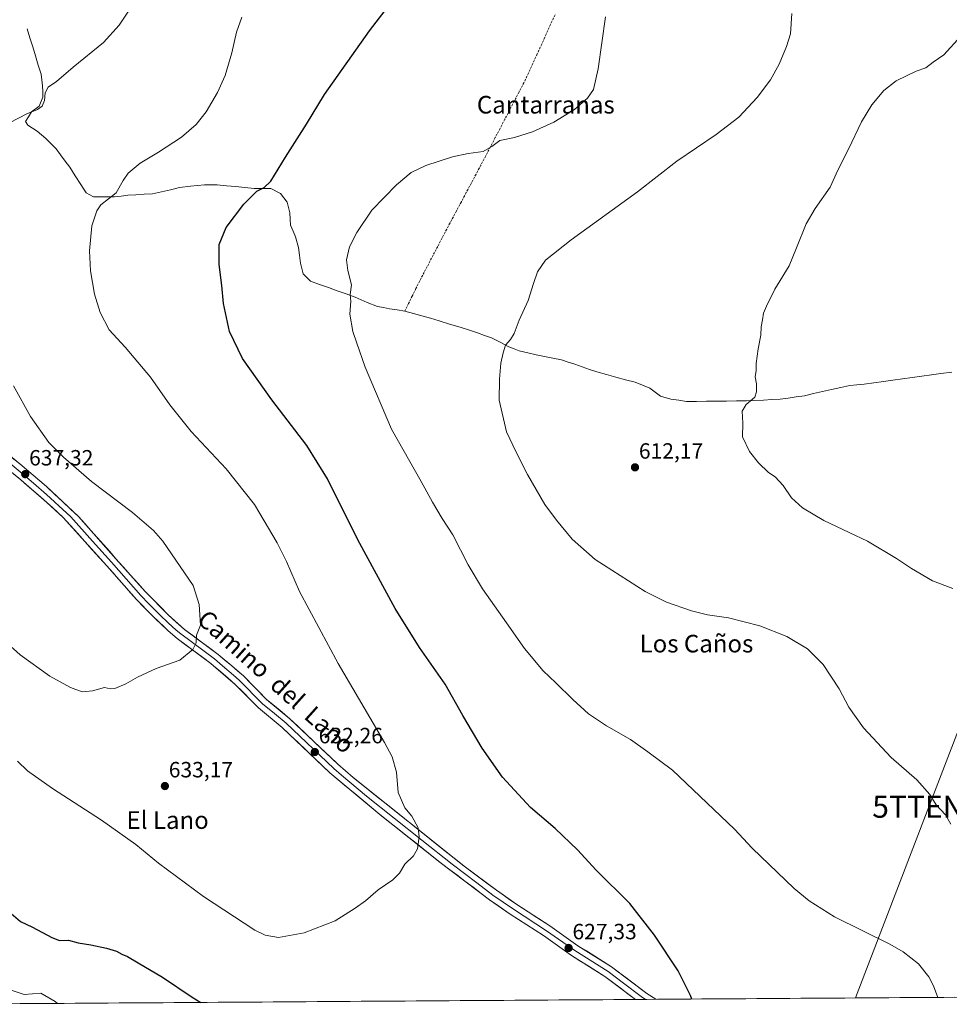
# Model space of a CAD drawing. Units: metres. Extents: x 546104 to 549525, y 4721646 to 4723578.
# Drawn here: x 548373 to 548794, y 4721661 to 4722108 of the extents above; entities that cross this region are included whole.
import ezdxf
from ezdxf.enums import TextEntityAlignment as Align

# ---------------------------------------------------------------- set-up
doc = ezdxf.new("R2010")
doc.units = ezdxf.units.M
doc.header["$MEASUREMENT"] = 0
doc.linetypes.add('TRAZOSX2', pattern=[1.5, 1, -0.5])
doc.layers.get('0').update_dxf_attribs({"lineweight": 5})
for name, color, linetype, lineweight in [('Arbolado forestal CxS', 92, 'Continuous', 0), ('Carátula', 7, 'Continuous', 5), ('Corriente artificial lineal', 5, 'TRAZOSX2', 13), ('Corriente natural lineal', 142, 'Continuous', 13), ('Cultivos herbáceos CxS', 92, 'Continuous', 0), ('Curva de nivel maestra', 36, 'Continuous', 30), ('Curva de nivel normal', 36, 'Continuous', 0), ('Layer 0', 7, 'Continuous', 0), ('Municipio CxS', 142, 'Continuous', 0), ('Punto de cota en terreno', 7, 'Continuous', 0), ('Rótulo de punto de cota en terreno', 19, 'Continuous', 0), ('Tendido', 6, 'Continuous', 0), ('Texto cartográfico', 19, 'Continuous', 0), ('Torre de tendido puntual', 7, 'Continuous', 0)]:
    doc.layers.add(name, color=color, linetype=linetype, lineweight=lineweight)
doc.styles.add('Arial', font='txt', dxfattribs={"height": 0.2})

# ---------------------------------------------------------------- blocks, each defined once
blk = doc.blocks.new('*U150')
at = {"layer": 'Cultivos herbáceos CxS', "color": 92, "linetype": 'Continuous', "lineweight": 0}
blk.add_polyline3d([(549317.85, 4721668.23, 587.89), (548389.74, 4721661.88, 623.19), (548389.74, 4721661.88, 623.19), (548388.7, 4721662.68, 623.23), (548382.29, 4721666.52, 623.28), (548374.61, 4721665.88, 623.01), (548366.92, 4721668.44, 623.33)], dxfattribs=at)
blk = doc.blocks.new('*U158')
at = {"layer": 'Cultivos herbáceos CxS', "color": 92, "linetype": 'Continuous', "lineweight": 0}
blk.add_polyline3d([(548366.92, 4721668.44, 623.33), (548374.61, 4721665.88, 623.01), (548382.29, 4721666.52, 623.28), (548388.7, 4721662.68, 623.23), (548389.74, 4721661.88, 623.19)], dxfattribs=at)
blk = doc.blocks.new('*U163')
at = {"layer": 'Arbolado forestal CxS', "color": 92, "linetype": 'Continuous', "lineweight": 0}
blk.add_polyline3d([(548366.92, 4721668.44, 623.33), (548374.61, 4721665.88, 623.01), (548382.29, 4721666.52, 623.28), (548388.7, 4721662.68, 623.23), (548389.74, 4721661.88, 623.19)], dxfattribs=at)
blk = doc.blocks.new('*U169')
at = {"layer": 'Curva de nivel normal', "color": 36, "linetype": 'Continuous', "lineweight": 0}
blk.add_polyline3d([(548796.01, 4721850.09, 610), (548786.77, 4721853.63, 610), (548777.22, 4721859.24, 610), (548770.48, 4721863.8, 610), (548757.26, 4721871.62, 610), (548748.97, 4721875.45, 610), (548737.44, 4721880.92, 610), (548727.85, 4721886.66, 610), (548722.8, 4721891.28, 610), (548718.99, 4721896.81, 610), (548715.46, 4721900.74, 610), (548712.46, 4721902.72, 610), (548707.84, 4721907.08, 610), (548703.71, 4721912.32, 610), (548700.63, 4721918.96, 610), (548700.74, 4721925.17, 610), (548700.42, 4721930.5, 610), (548702.22, 4721933.54, 610), (548706.21, 4721936.95, 610), (548706.88, 4721939.34, 610), (548706.94, 4721942.96, 610), (548706.4, 4721946.19, 610), (548706.78, 4721949.01, 610), (548706.84, 4721952.17, 610), (548707.66, 4721958.88, 610), (548708.9, 4721964.98, 610), (548709.05, 4721968.88, 610), (548709.71, 4721972.06, 610), (548710.1, 4721974.98, 610), (548711.53, 4721978.17, 610), (548715.31, 4721985.93, 610), (548721.82, 4721996.55, 610), (548725.17, 4722004.6, 610), (548729.55, 4722015.51, 610), (548733.59, 4722022.51, 610), (548740.34, 4722032.23, 610), (548743.88, 4722039.95, 610), (548748.66, 4722049.5, 610), (548754.58, 4722061.78, 610), (548759.34, 4722069.58, 610), (548764.68, 4722076.1, 610), (548770.34, 4722080.43, 610), (548779.45, 4722084.78, 610), (548783.74, 4722086.32, 610), (548787.12, 4722088.84, 610), (548792.02, 4722092.28, 610), (548799.64, 4722100.74, 610)], dxfattribs=at)
blk = doc.blocks.new('*U170')
at = {"layer": 'Curva de nivel normal', "color": 36, "linetype": 'Continuous', "lineweight": 0}
for points in [[(548426.6, 4722118.99, 635), (548417.8, 4722105.77, 635), (548410.64, 4722097.83, 635), (548396.97, 4722086.7, 635), (548389.3, 4722080.11, 635), (548385.48, 4722077.51, 635), (548384.21, 4722074.92, 635), (548383.96, 4722071.46, 635), (548382.84, 4722069.01, 635), (548380.64, 4722067.46, 635), (548375.95, 4722065.54, 635), (548368.08, 4722061.34, 635)], [(548369.81, 4721942.01, 635), (548377.56, 4721928.1, 635), (548385.8, 4721916.28, 635), (548392.55, 4721909.75, 635), (548405.27, 4721898.61, 635), (548423.89, 4721884.66, 635), (548433.33, 4721876.39, 635), (548437.6, 4721871.6, 635), (548451.37, 4721851.55, 635), (548454.01, 4721842.87, 635), (548454.7, 4721833.48, 635), (548452.81, 4721828.87, 635), (548452.66, 4721825.49, 635), (548451.16, 4721822.49, 635), (548445.24, 4721817.63, 635), (548434.54, 4721813.8, 635), (548426.16, 4721809.92, 635), (548420.74, 4721806.79, 635), (548415.84, 4721804.79, 635), (548413.89, 4721804.61, 635), (548411.07, 4721805.24, 635), (548405.61, 4721803.74, 635), (548400.94, 4721803.3, 635), (548395.66, 4721805.2, 635), (548386.28, 4721810.38, 635), (548372.9, 4721819.95, 635), (548357.9, 4721833.37, 635)]]:
    blk.add_polyline3d(points, dxfattribs=at)
blk = doc.blocks.new('*U173')
at = {"layer": 'Curva de nivel normal', "color": 36, "linetype": 'Continuous', "lineweight": 0}
blk.add_polyline3d([(548795.14, 4721743.27, 615), (548792.63, 4721747.42, 615), (548788.45, 4721751.91, 615), (548785.55, 4721756.64, 615), (548779.76, 4721763.38, 615), (548768.08, 4721773.51, 615), (548755.44, 4721786.91, 615), (548748.78, 4721796.26, 615), (548744.39, 4721804.53, 615), (548737.16, 4721815.64, 615), (548730.06, 4721822.76, 615), (548720.65, 4721828.36, 615), (548708.5, 4721833.2, 615), (548694.26, 4721836.75, 615), (548684.69, 4721838.22, 615), (548677.5, 4721840, 615), (548666.08, 4721843.94, 615), (548656.38, 4721848.7, 615), (548633.72, 4721863.22, 615), (548623.29, 4721872.45, 615), (548616.24, 4721881.07, 615), (548610.9, 4721888.2, 615), (548603.07, 4721901.82, 615), (548597.96, 4721911.94, 615), (548593.47, 4721921.24, 615), (548590.23, 4721935.56, 615), (548590.34, 4721945.12, 615), (548590.92, 4721952.28, 615), (548592.07, 4721957.03, 615), (548593, 4721960.5, 615), (548595.4, 4721963.08, 615), (548597.05, 4721965.84, 615), (548599.22, 4721971.84, 615), (548603.37, 4721980.84, 615), (548605.7, 4721988.56, 615), (548607.64, 4721993.72, 615), (548611.26, 4721999.1, 615), (548622.79, 4722008.35, 615), (548652.94, 4722030.09, 615), (548670.82, 4722044.02, 615), (548688.64, 4722056.06, 615), (548699, 4722063.89, 615), (548707.24, 4722072.85, 615), (548713.29, 4722080.89, 615), (548717.3, 4722087.97, 615), (548720.61, 4722095.98, 615), (548722.32, 4722101.79, 615), (548722.98, 4722110.96, 615)], dxfattribs=at)
blk = doc.blocks.new('*U176')
at = {"layer": 'Curva de nivel normal', "color": 36, "linetype": 'Continuous', "lineweight": 0}
blk.add_polyline3d([(548789.17, 4721664.61, 620), (548787.29, 4721669.78, 620), (548785.08, 4721673.97, 620), (548780.42, 4721679.83, 620), (548773.43, 4721685.33, 620), (548767.51, 4721688.76, 620), (548742.37, 4721701.17, 620), (548730.83, 4721708.34, 620), (548724.11, 4721714.08, 620), (548705.05, 4721732.25, 620), (548697.01, 4721740.97, 620), (548668.83, 4721767.7, 620), (548657.67, 4721775.94, 620), (548649.83, 4721781.57, 620), (548638.92, 4721787.81, 620), (548630.77, 4721793.31, 620), (548623.55, 4721799.69, 620), (548615.85, 4721807.36, 620), (548610.12, 4721812.82, 620), (548601.62, 4721822.82, 620), (548593.52, 4721834.61, 620), (548582.6, 4721849.96, 620), (548576.15, 4721860.78, 620), (548569.23, 4721874.47, 620), (548564.39, 4721881.83, 620), (548559.97, 4721889.21, 620), (548554.84, 4721898.68, 620), (548541.32, 4721922.43, 620), (548529.38, 4721950.6, 620), (548525.68, 4721961.46, 620), (548523.73, 4721966.77, 620), (548522.4, 4721974.62, 620), (548522.81, 4721980.5, 620), (548522.53, 4721983.5, 620), (548523.26, 4721987.84, 620), (548521.58, 4721994.44, 620), (548520.94, 4721999.24, 620), (548522.28, 4722005.06, 620), (548525.54, 4722011.64, 620), (548532.48, 4722021.75, 620), (548543.59, 4722033.32, 620), (548550.24, 4722038.86, 620), (548556.88, 4722042.02, 620), (548569.06, 4722045.93, 620), (548576.06, 4722047.48, 620), (548582.88, 4722048.31, 620), (548586.89, 4722050.69, 620), (548590.44, 4722053.41, 620), (548597.11, 4722054.79, 620), (548605.33, 4722057.3, 620), (548615, 4722061.62, 620), (548624.33, 4722067.38, 620), (548630.33, 4722072.6, 620), (548633, 4722076.51, 620), (548635.18, 4722085.94, 620), (548638.47, 4722109.43, 620)], dxfattribs=at)
blk = doc.blocks.new('*U184')
at = {"layer": 'Curva de nivel maestra', "color": 36, "linetype": 'Continuous', "lineweight": 30}
for points in [[(548677.63, 4721663.85, 625), (548677, 4721665.52, 625), (548671.43, 4721676.61, 625), (548660.68, 4721692.91, 625), (548649.54, 4721707.17, 625), (548634.23, 4721722.38, 625), (548625.72, 4721731.53, 625), (548615.61, 4721741.16, 625), (548604.34, 4721750.81, 625), (548591.66, 4721764.5, 625), (548582.45, 4721777.65, 625), (548573.75, 4721792.55, 625), (548565.69, 4721806.78, 625), (548553.99, 4721823.31, 625), (548543.01, 4721841.02, 625), (548526.06, 4721872.27, 625), (548512.34, 4721899.91, 625), (548502.86, 4721915.04, 625), (548486.98, 4721935.74, 625), (548473.68, 4721954.53, 625), (548467.85, 4721966.71, 625), (548465.17, 4721979.36, 625), (548464.34, 4721987.53, 625), (548463.19, 4721997.04, 625), (548463.07, 4722006.17, 625), (548466.25, 4722013.84, 625), (548474.28, 4722024.49, 625), (548480.28, 4722030.4, 625), (548483.55, 4722031.99, 625), (548486.55, 4722034.96, 625), (548493.21, 4722045.85, 625), (548502.83, 4722060.85, 625), (548510.9, 4722074.18, 625), (548531.41, 4722103.18, 625), (548551.55, 4722129.52, 625)], [(548368.81, 4721702.62, 625), (548372.98, 4721699, 625), (548378.5, 4721696.46, 625), (548387.21, 4721691.71, 625), (548390.73, 4721690.45, 625), (548394.83, 4721690.54, 625), (548399.24, 4721689.37, 625), (548404.97, 4721688.46, 625), (548412.07, 4721686.99, 625), (548416.6, 4721685.6, 625), (548419.05, 4721684.21, 625), (548421.59, 4721683.18, 625), (548426.32, 4721680.29, 625), (548437.4, 4721673.84, 625), (548450.95, 4721664.77, 625), (548454.89, 4721662.32, 625)]]:
    blk.add_polyline3d(points, dxfattribs=at)
blk = doc.blocks.new('5PATER')
at = {"layer": 'Carátula', "linetype": 'Continuous', "lineweight": 5}
h = blk.add_hatch(color=250, dxfattribs=at)
edge = h.paths.add_edge_path()
edge.add_ellipse((0, 0.01), major_axis=(-1.33, -1.34), ratio=0.999422, start_angle=0, end_angle=360)
blk = doc.blocks.new('5TTEND')
blk.add_text('5TTEND', height=10).set_placement((0, 0), align=Align.MIDDLE_CENTER)

msp = doc.modelspace()

# ---------------------------------------------------------------- linework, layer by layer
at = {"layer": 'Arbolado forestal CxS', "color": 92, "linetype": 'Continuous', "lineweight": 0}
for points in [[(548366.92, 4721668.44, 623.33), (548374.61, 4721665.88, 623.01), (548382.29, 4721666.52, 623.28), (548388.7, 4721662.68, 623.23), (548389.74, 4721661.88, 623.19), (548329.94, 4721661.47, 626.84)], [(548389.74, 4721661.88, 623.19), (548329.94, 4721661.47, 626.84)]]:
    msp.add_polyline3d(points, dxfattribs=at)
at = {"layer": 'Corriente artificial lineal', "color": 5, "linetype": 'TRAZOSX2', "lineweight": 13}
msp.add_polyline3d([(548615.53, 4722110.32, 620.95), (548613.51, 4722105.93, 621.19), (548611.5, 4722101.54, 621.23), (548609.49, 4722097.15, 621.43), (548607.47, 4722092.76, 621.53), (548605.46, 4722088.37, 621.55), (548603.44, 4722083.98, 621.57), (548601.43, 4722079.59, 621.51), (548599.26, 4722075.44, 621.59), (548597.09, 4722071.29, 621.5), (548594.92, 4722067.13, 621.32), (548592.76, 4722062.98, 621.14), (548590.59, 4722058.83, 620.69), (548588.42, 4722054.68, 620.39), (548586.25, 4722050.52, 619.92), (548584.08, 4722046.37, 619.54), (548581.91, 4722042.22, 619.19), (548579.69, 4722038.06, 618.75), (548577.47, 4722033.9, 618.52), (548575.25, 4722029.75, 618.22), (548573.03, 4722025.59, 618.17), (548570.81, 4722021.43, 618), (548568.59, 4722017.27, 617.92), (548566.37, 4722013.12, 617.87), (548564.33, 4722009.2, 617.81), (548562.29, 4722005.29, 617.75), (548560.25, 4722001.37, 617.82), (548558.21, 4721997.46, 618.02), (548556.17, 4721993.55, 617.94), (548554.13, 4721989.63, 617.98), (548552.45, 4721986.22, 618.18), (548550.77, 4721982.81, 618.22), (548549.08, 4721979.39, 618.19), (548547.4, 4721975.98, 618.29)], dxfattribs=at)
at = {"layer": 'Corriente natural lineal', "color": 142, "linetype": 'Continuous', "lineweight": 13}
for points in [[(548547.4, 4721975.98, 618.29), (548543.91, 4721976.48, 618.66), (548540.41, 4721976.97, 618.9), (548537.72, 4721977.55, 619.03), (548535.03, 4721978.12, 619.19), (548530.36, 4721979.82, 619.55), (548527.6, 4721981.06, 619.71), (548524.84, 4721982.3, 619.86), (548520.79, 4721983.74, 620.05), (548516.74, 4721985.18, 620.42), (548512.7, 4721986.62, 620.72), (548508.65, 4721988.06, 621.02), (548504.6, 4721989.5, 621.43), (548501.3, 4721992.94, 621.74), (548500, 4721997.74, 621.9), (548499.56, 4722001.3, 622), (548499.12, 4722004.85, 622.19), (548497.8, 4722009.66, 622.81), (548496.66, 4722012.3, 623.32), (548495.52, 4722014.94, 623.44), (548495.38, 4722017.74, 623.46), (548495.24, 4722020.54, 623.34), (548494.64, 4722022.98, 623.32), (548494.04, 4722025.42, 623.53), (548491.04, 4722029.34, 624.25), (548486.64, 4722031.58, 624.69), (548482.84, 4722031.62, 625.12), (548479.03, 4722031.65, 625.45), (548474.84, 4722032.05, 625.86), (548470.66, 4722032.46, 626.35), (548466.47, 4722032.86, 626.82), (548462.28, 4722033.26, 627.34), (548459.37, 4722033.24, 627.58), (548456.46, 4722033.22, 627.79), (548453.28, 4722032.97, 627.94), (548450.1, 4722032.72, 628.06), (548445.16, 4722031.98, 628.11), (548441.07, 4722031.06, 628.18), (548436.99, 4722030.15, 628.2), (548432.9, 4722029.23, 628.38), (548429.15, 4722029, 628.78), (548425.39, 4722028.77, 629.25), (548421.64, 4722028.54, 629.76), (548418.64, 4722028.18, 629.93), (548415.64, 4722027.82, 630.05), (548410.86, 4722027.78, 630.25), (548406.08, 4722027.74, 630.56), (548402.84, 4722029.58, 630.79), (548400.33, 4722033.47, 631.07), (548397.82, 4722037.35, 631.44), (548395.31, 4722041.24, 631.82), (548393.25, 4722044.02, 632.06), (548391.18, 4722046.8, 632.33), (548389.12, 4722049.58, 632.68), (548386.77, 4722051.94, 632.92), (548384.42, 4722054.29, 633.23), (548382.46, 4722055.94, 633.49), (548380.5, 4722057.58, 633.69), (548376.36, 4722060.38, 634.21), (548375.24, 4722061.98, 634.48), (548376.62, 4722064.18, 634.61), (548378, 4722066.38, 634.77), (548381.4, 4722069.02, 634.88), (548383.12, 4722073.1, 634.98), (548383.06, 4722075.62, 635.13), (548383, 4722078.14, 635.26), (548382.68, 4722080.83, 635.32), (548382.36, 4722083.51, 635.35), (548381.09, 4722087.61, 635.75), (548379.82, 4722091.71, 636.12), (548378.56, 4722095.8, 636.55), (548377.29, 4722099.9, 636.99), (548376.02, 4722104, 637.39)], [(548795.53, 4721948.33, 607.08), (548790.63, 4721947.73, 607.21), (548786.28, 4721947.11, 607.34), (548781.92, 4721946.49, 607.37), (548777.57, 4721945.87, 607.46), (548773.21, 4721945.25, 607.55), (548768.86, 4721944.63, 607.73), (548764.5, 4721944.01, 607.94), (548760.15, 4721943.39, 608.07), (548755.79, 4721942.77, 608.19), (548752.54, 4721942.51, 608.27), (548749.28, 4721942.25, 608.37), (548745.16, 4721941.31, 608.49), (548741.03, 4721940.38, 608.6), (548736.91, 4721939.44, 608.74), (548732.78, 4721938.51, 609.03), (548728.66, 4721937.57, 609.19), (548725.01, 4721937.04, 609.31), (548721.37, 4721936.51, 609.42), (548717.72, 4721935.98, 609.48), (548713.9, 4721935.8, 609.55), (548710.08, 4721935.61, 609.64), (548706.26, 4721935.43, 609.8), (548702.44, 4721935.24, 610.05), (548697.89, 4721935.19, 610.26), (548693.35, 4721935.14, 610.48), (548688.8, 4721935.09, 610.65), (548684.25, 4721935.04, 610.81), (548679.71, 4721934.99, 611.06), (548675.16, 4721934.94, 611.36), (548671.64, 4721935.49, 611.5), (548668.12, 4721936.03, 611.58), (548663.32, 4721937.42, 611.69), (548660.9, 4721939.22, 611.76), (548658.48, 4721941.02, 611.82), (548655.18, 4721942.34, 611.89), (548651.88, 4721943.66, 611.96), (548647.53, 4721944.84, 612.16), (548643.18, 4721946.01, 612.3), (548638.82, 4721947.19, 612.37), (548634.47, 4721948.36, 612.5), (548631.13, 4721949.52, 612.8), (548627.8, 4721950.67, 612.96), (548624.46, 4721951.83, 613.05), (548621.43, 4721952.84, 613.05), (548618.4, 4721953.85, 613.19), (548614.59, 4721954.61, 613.52), (548610.77, 4721955.38, 613.87), (548606.96, 4721956.14, 614.09), (548603.13, 4721957.07, 614.24), (548599.3, 4721957.99, 614.45), (548596.97, 4721958.91, 614.67), (548594.64, 4721959.82, 614.88), (548590.64, 4721961.82, 615.18), (548586.64, 4721963.81, 615.43), (548583.5, 4721964.93, 615.65), (548580.35, 4721966.04, 615.88), (548577.21, 4721967.16, 616.12), (548572.45, 4721968.64, 616.29), (548567.68, 4721970.11, 616.62), (548562.92, 4721971.59, 616.9), (548559.04, 4721972.69, 617.08), (548555.16, 4721973.79, 617.24), (548551.28, 4721974.88, 617.54), (548547.4, 4721975.98, 618.29)]]:
    msp.add_polyline3d(points, dxfattribs=at)
at = {"layer": 'Cultivos herbáceos CxS', "color": 92, "linetype": 'Continuous', "lineweight": 0}
msp.add_polyline3d([(549317.85, 4721668.23, 587.89), (548389.74, 4721661.88, 623.19)], dxfattribs=at)
at = {"layer": 'Curva de nivel normal', "color": 36, "linetype": 'Continuous', "lineweight": 0}
msp.add_polyline3d([(548473.39, 4722109.37, 630), (548471.03, 4722102.55, 630), (548468.89, 4722093.09, 630), (548465.81, 4722082.79, 630), (548462.43, 4722075.1, 630), (548457.31, 4722066.34, 630), (548452.65, 4722060.56, 630), (548445.98, 4722054.9, 630), (548435.65, 4722048.05, 630), (548427.31, 4722043.07, 630), (548421.78, 4722038.49, 630), (548419.6, 4722035.15, 630), (548416.44, 4722029.64, 630), (548409.39, 4722024.18, 630), (548407.58, 4722021.53, 630), (548405.42, 4722014.71, 630), (548404.35, 4722003.28, 630), (548404.79, 4721994.3, 630), (548406.62, 4721983.63, 630), (548409.22, 4721975.38, 630), (548413.27, 4721967.54, 630), (548420.44, 4721959.64, 630), (548432.06, 4721945.99, 630), (548440.69, 4721933.48, 630), (548450.47, 4721921.39, 630), (548466.29, 4721904.47, 630), (548479.18, 4721888.21, 630), (548489.43, 4721870.9, 630), (548493.66, 4721862.34, 630), (548499.61, 4721848.83, 630), (548517.08, 4721816.03, 630), (548538.1, 4721780.29, 630), (548541.57, 4721773.7, 630), (548543.6, 4721766.76, 630), (548544.36, 4721757.52, 630), (548547.45, 4721750.68, 630), (548550.59, 4721746.75, 630), (548553.5, 4721741.58, 630), (548553.88, 4721737.52, 630), (548553.2, 4721731.99, 630), (548551.27, 4721728.82, 630), (548547.46, 4721725.07, 630), (548544.99, 4721721.04, 630), (548541.99, 4721717.98, 630), (548535.32, 4721713.44, 630), (548529.47, 4721708.4, 630), (548524.92, 4721705.16, 630), (548515.81, 4721699.29, 630), (548501.69, 4721693.84, 630), (548490.11, 4721691.78, 630), (548484, 4721692.83, 630), (548479.34, 4721695.18, 630), (548455.98, 4721710.42, 630), (548435.6, 4721725.48, 630), (548425.28, 4721733.96, 630), (548409.73, 4721745.02, 630), (548387.48, 4721759.42, 630), (548376.16, 4721767.36, 630), (548371.7, 4721771.8, 630)], dxfattribs=at)
at = {"layer": 'Layer 0', "linetype": 'Continuous', "lineweight": 0}
for points in [[(548345.48, 4721928.89), (548372.69, 4721906.68), (548384.73, 4721896.38), (548399.32, 4721882.78), (548416.31, 4721863.64), (548429.52, 4721848.78), (548439.96, 4721838.22), (548447.43, 4721831.58), (548462.64, 4721820.22), (548468.83, 4721815.09), (548474.12, 4721810.46), (548484.63, 4721799.78), (548495.28, 4721791.02), (548516.95, 4721770.43), (548524, 4721764.3), (548574.24, 4721724.17), (548588.92, 4721713.2), (548598.16, 4721706.78), (548613.2, 4721697.02), (548625.92, 4721688.06), (548641.2, 4721678.46), (548657.17, 4721666.42), (548661.34, 4721663.74)], [(548652.02, 4721663.67), (548638.19, 4721674.09), (548622.98, 4721683.65), (548610.23, 4721692.63), (548595.21, 4721702.38), (548585.82, 4721708.9), (548563.46, 4721725.81), (548536.08, 4721747.56), (548513.39, 4721766.51), (548491.77, 4721787.05), (548480.97, 4721795.94), (548470.46, 4721806.62), (548460.58, 4721815.05), (548459.36, 4721816.06), (548444.08, 4721827.47), (548439.97, 4721830.97), (548432.6, 4721837.97), (548425.65, 4721845.16), (548412.12, 4721860.38), (548392.38, 4721882.39), (548384.99, 4721889.15), (548373.11, 4721899.39), (548342.04, 4721924.87)], [(548357.37, 4721915.78), (548372.9, 4721903.04), (548378.92, 4721897.89), (548384.86, 4721892.77), (548392.16, 4721885.97), (548395.85, 4721882.59), (548405.72, 4721871.58), (548414.22, 4721862.01), (548427.59, 4721846.97), (548431.06, 4721843.38), (548436.28, 4721838.1), (548439.97, 4721834.6), (548443.7, 4721831.28), (548445.76, 4721829.53), (548461, 4721818.14), (548464.71, 4721815.07), (548469.65, 4721810.86), (548472.29, 4721808.54), (548482.8, 4721797.86), (548488.2, 4721793.42), (548493.53, 4721789.04), (548515.17, 4721768.47), (548518.7, 4721765.41), (548530.04, 4721755.93), (548555.16, 4721735.87), (548568.85, 4721724.99), (548580.03, 4721716.54), (548587.37, 4721711.05), (548596.69, 4721704.58), (548611.72, 4721694.83), (548624.45, 4721685.86), (548639.7, 4721676.28), (548646.61, 4721671.07), (548654.6, 4721665.05), (548656.63, 4721663.7)], [(548656.63, 4721663.7), (548652.02, 4721663.67)], [(548661.34, 4721663.74), (548656.63, 4721663.7)]]:
    msp.add_lwpolyline(points, dxfattribs=at)
msp.add_polyline3d([(548369.29, 4721909.46, 637.24), (548372.69, 4721906.68, 637.11), (548375.7, 4721904.11, 637.04), (548378.71, 4721901.53, 637.03), (548381.72, 4721898.96, 636.98), (548384.73, 4721896.38, 636.95), (548388.38, 4721892.98, 636.93), (548392.03, 4721889.58, 636.88), (548395.67, 4721886.18, 636.81), (548399.32, 4721882.78, 636.67), (548402.15, 4721879.59, 636.7), (548404.98, 4721876.4, 636.62), (548407.82, 4721873.21, 636.64), (548410.65, 4721870.02, 636.6), (548413.48, 4721866.83, 636.57), (548416.31, 4721863.64, 636.52), (548419.61, 4721859.93, 636.52), (548422.92, 4721856.21, 636.45), (548426.22, 4721852.5, 636.29), (548429.52, 4721848.78, 636.23), (548433, 4721845.26, 636.07), (548436.48, 4721841.74, 635.86), (548439.96, 4721838.22, 635.71), (548443.7, 4721834.9, 635.5), (548447.43, 4721831.58, 635.28), (548451.23, 4721828.74, 635), (548455.04, 4721825.9, 634.81), (548458.84, 4721823.06, 634.64), (548462.64, 4721820.22, 634.45), (548465.74, 4721817.66, 634.25), (548468.83, 4721815.09, 634.12), (548471.48, 4721812.78, 633.98), (548474.12, 4721810.46, 633.9), (548477.62, 4721806.9, 633.74), (548481.13, 4721803.34, 633.49), (548484.63, 4721799.78, 633.36), (548488.18, 4721796.86, 633.18), (548491.73, 4721793.94, 632.99), (548495.28, 4721791.02, 632.79), (548498.89, 4721787.59, 632.65), (548502.5, 4721784.16, 632.5), (548506.12, 4721780.73, 632.27), (548509.73, 4721777.29, 632.05), (548513.34, 4721773.86, 631.92), (548516.95, 4721770.43, 631.78), (548520.48, 4721767.37, 631.61), (548524, 4721764.3, 631.43), (548527.86, 4721761.21, 631.22), (548531.73, 4721758.13, 631.09), (548535.59, 4721755.04, 630.85), (548539.46, 4721751.95, 630.63), (548543.32, 4721748.87, 630.48), (548547.19, 4721745.78, 630.24), (548551.05, 4721742.69, 630.11), (548554.92, 4721739.6, 629.83), (548558.78, 4721736.52, 629.61), (548562.65, 4721733.43, 629.47), (548566.51, 4721730.34, 629.28), (548570.38, 4721727.26, 629.06), (548574.24, 4721724.17, 628.95), (548577.91, 4721721.43, 628.83), (548581.58, 4721718.69, 628.66), (548585.25, 4721715.94, 628.42), (548588.92, 4721713.2, 628.34), (548592, 4721711.06, 628.19), (548595.08, 4721708.92, 628.07), (548598.16, 4721706.78, 627.94), (548601.92, 4721704.34, 627.87), (548605.68, 4721701.9, 627.66), (548609.44, 4721699.46, 627.4), (548613.2, 4721697.02, 627.28), (548616.38, 4721694.78, 627.29), (548619.56, 4721692.54, 627.16), (548622.74, 4721690.3, 627.08), (548625.92, 4721688.06, 626.94), (548629.74, 4721685.66, 626.85), (548633.56, 4721683.26, 626.74), (548637.38, 4721680.86, 626.6), (548641.2, 4721678.46, 626.33), (548644.39, 4721676.05, 626.32), (548647.59, 4721673.64, 626.22), (548650.78, 4721671.24, 626.11), (548653.98, 4721668.83, 626.07), (548657.17, 4721666.42, 625.94), (548661.34, 4721663.74, 625.84), (548652.02, 4721663.67, 625.99), (548648.56, 4721666.28, 626.19), (548645.11, 4721668.88, 626.26), (548641.65, 4721671.49, 626.45), (548638.19, 4721674.09, 626.52), (548634.39, 4721676.48, 626.8), (548630.59, 4721678.87, 626.99), (548626.78, 4721681.26, 627.1), (548622.98, 4721683.65, 627.08), (548619.79, 4721685.9, 627.25), (548616.61, 4721688.14, 627.29), (548613.42, 4721690.39, 627.42), (548610.23, 4721692.63, 627.54), (548606.48, 4721695.07, 627.62), (548602.72, 4721697.51, 627.84), (548598.97, 4721699.94, 628.01), (548595.21, 4721702.38, 628.09), (548592.08, 4721704.55, 628.15), (548588.95, 4721706.73, 628.31), (548585.82, 4721708.9, 628.39), (548582.09, 4721711.72, 628.57), (548578.37, 4721714.54, 628.73), (548574.64, 4721717.36, 628.9), (548570.91, 4721720.17, 629.07), (548567.19, 4721722.99, 629.06), (548563.46, 4721725.81, 629.38), (548559.55, 4721728.92, 629.59), (548555.64, 4721732.02, 629.8), (548551.73, 4721735.13, 630.03), (548547.81, 4721738.24, 630.29), (548543.9, 4721741.35, 630.45), (548539.99, 4721744.45, 630.62), (548536.08, 4721747.56, 630.78), (548532.3, 4721750.72, 631.01), (548528.52, 4721753.88, 631.15), (548524.74, 4721757.04, 631.32), (548520.95, 4721760.19, 631.48), (548517.17, 4721763.35, 631.71), (548513.39, 4721766.51, 631.89), (548509.79, 4721769.93, 632.04), (548506.18, 4721773.36, 632.22), (548502.58, 4721776.78, 632.38), (548498.98, 4721780.2, 632.55), (548495.37, 4721783.63, 632.72), (548491.77, 4721787.05, 632.83), (548488.17, 4721790.01, 633.08), (548484.57, 4721792.98, 633.31), (548480.97, 4721795.94, 633.5), (548477.47, 4721799.5, 633.64), (548473.96, 4721803.06, 633.94), (548470.46, 4721806.62, 634.08), (548467.17, 4721809.43, 634.1), (548463.87, 4721812.24, 634.28), (548460.58, 4721815.05, 634.43), (548459.36, 4721816.06, 634.51), (548455.54, 4721818.91, 634.7), (548451.72, 4721821.77, 634.91), (548447.9, 4721824.62, 635.09), (548444.08, 4721827.47, 635.3), (548442.03, 4721829.22, 635.34), (548439.97, 4721830.97, 635.48), (548437.51, 4721833.3, 635.59), (548435.06, 4721835.64, 635.76), (548432.6, 4721837.97, 635.87), (548429.13, 4721841.57, 636.06), (548425.65, 4721845.16, 636.2), (548422.94, 4721848.2, 636.27), (548420.24, 4721851.25, 636.42), (548417.53, 4721854.29, 636.47), (548414.83, 4721857.34, 636.65), (548412.12, 4721860.38, 636.68), (548408.83, 4721864.05, 636.79), (548405.54, 4721867.72, 636.77), (548402.25, 4721871.39, 636.84), (548398.96, 4721875.05, 636.85), (548395.67, 4721878.72, 636.82), (548392.38, 4721882.39, 636.89), (548389.92, 4721884.64, 636.96), (548387.45, 4721886.9, 637.03), (548384.99, 4721889.15, 637.07), (548382.02, 4721891.71, 637.12), (548379.05, 4721894.27, 637.14), (548376.08, 4721896.83, 637.25), (548373.11, 4721899.39, 637.28), (548369.66, 4721902.22, 637.34)], dxfattribs=at)
at = {"layer": 'Municipio CxS', "color": 142, "linetype": 'Continuous', "lineweight": 0}
msp.add_polyline3d([(548796.94, 4721664.66, 619.02), (548791.95, 4721664.63, 619.6), (548786.96, 4721664.6, 620.26), (548781.97, 4721664.56, 620.9), (548776.98, 4721664.53, 621.34), (548771.99, 4721664.49, 621.72), (548767, 4721664.46, 621.97), (548762.01, 4721664.43, 622.17), (548757.02, 4721664.39, 622.35), (548752.03, 4721664.36, 622.47), (548747.05, 4721664.32, 622.62), (548742.06, 4721664.29, 622.72), (548737.07, 4721664.25, 622.8), (548732.08, 4721664.22, 622.92), (548727.09, 4721664.19, 623.04), (548722.1, 4721664.15, 623.15), (548717.11, 4721664.12, 623.32), (548712.12, 4721664.08, 623.52), (548707.13, 4721664.05, 623.7), (548702.14, 4721664.02, 623.88), (548697.15, 4721663.98, 624.06), (548692.16, 4721663.95, 624.19), (548687.17, 4721663.91, 624.38), (548682.19, 4721663.88, 624.67), (548677.2, 4721663.84, 624.95), (548672.21, 4721663.81, 625.24), (548667.22, 4721663.78, 625.48), (548662.23, 4721663.74, 625.79), (548657.24, 4721663.71, 626.03), (548652.25, 4721663.67, 626), (548647.26, 4721663.64, 626.23), (548642.27, 4721663.61, 626.42), (548637.28, 4721663.57, 626.62), (548632.29, 4721663.54, 626.72), (548627.3, 4721663.5, 626.87), (548622.31, 4721663.47, 626.91), (548617.32, 4721663.43, 627.02), (548612.34, 4721663.4, 627.14), (548607.35, 4721663.37, 627.25), (548602.36, 4721663.33, 627.35), (548597.37, 4721663.3, 627.43), (548592.38, 4721663.26, 627.52), (548587.39, 4721663.23, 627.62), (548582.4, 4721663.2, 627.71), (548577.41, 4721663.16, 627.8), (548572.42, 4721663.13, 627.88), (548567.43, 4721663.09, 627.96), (548562.44, 4721663.06, 628.03), (548557.45, 4721663.02, 628.1), (548552.46, 4721662.99, 628.19), (548547.48, 4721662.96, 628.27), (548542.49, 4721662.92, 628.32), (548537.5, 4721662.89, 628.33), (548532.51, 4721662.85, 628.4), (548527.52, 4721662.82, 628.49), (548522.53, 4721662.79, 628.54), (548517.54, 4721662.75, 628.57), (548512.55, 4721662.72, 628.62), (548507.56, 4721662.68, 628.64), (548502.57, 4721662.65, 628.58), (548497.58, 4721662.62, 628.36), (548492.59, 4721662.58, 627.99), (548487.6, 4721662.55, 627.53), (548482.62, 4721662.51, 627.05), (548477.63, 4721662.48, 626.59), (548472.64, 4721662.44, 626.13), (548467.65, 4721662.41, 625.75), (548462.66, 4721662.38, 625.39), (548457.67, 4721662.34, 625.06), (548452.68, 4721662.31, 624.81), (548447.69, 4721662.27, 624.63), (548442.7, 4721662.24, 624.41), (548437.71, 4721662.21, 624.22), (548432.72, 4721662.17, 624.04), (548427.73, 4721662.14, 623.92), (548422.74, 4721662.1, 623.78), (548417.75, 4721662.07, 623.66), (548412.77, 4721662.03, 623.59), (548407.78, 4721662, 623.52), (548402.79, 4721661.97, 623.41), (548397.8, 4721661.93, 623.31), (548392.81, 4721661.9, 623.24), (548387.82, 4721661.86, 623.19), (548382.83, 4721661.83, 623.01), (548377.84, 4721661.8, 622.75), (548372.85, 4721661.76, 622.67), (548367.86, 4721661.73, 622.8)], dxfattribs=at)
at = {"layer": 'Tendido', "color": 6, "linetype": 'Continuous', "lineweight": 0}
msp.add_polyline3d([(549101.99, 4722586.19, 633.83), (549059.24, 4722474.86, 624), (549007.4, 4722332.6, 616.36), (548963.28, 4722217.89, 613.97), (548917.71, 4722099.1, 606.13), (548873.75, 4721983, 604.48), (548832.63, 4721874.38, 607.54), (548785.07, 4721751.12, 615.15), (548751.87, 4721664.36, 622.47)], dxfattribs=at)

# ---------------------------------------------------------------- block references
at = {"layer": 'Arbolado forestal CxS', "color": 92, "linetype": 'Continuous', "lineweight": 0}
msp.add_blockref('*U163', (0, 0), dxfattribs=at)
at = {"layer": 'Cultivos herbáceos CxS', "color": 92, "linetype": 'Continuous', "lineweight": 0}
for name in ['*U150', '*U158']:
    msp.add_blockref(name, (0, 0), dxfattribs=at)
at = {"layer": 'Curva de nivel maestra', "color": 36, "linetype": 'Continuous', "lineweight": 30}
msp.add_blockref('*U184', (0, 0), dxfattribs=at)
at = {"layer": 'Curva de nivel normal', "color": 36, "linetype": 'Continuous', "lineweight": 0}
for name in ['*U170', '*U176', '*U173', '*U169']:
    msp.add_blockref(name, (0, 0), dxfattribs=at)
at = {"layer": 'Punto de cota en terreno', "linetype": 'Continuous', "lineweight": 0}
for p in [(548651.83, 4721905.07, 612.17), (548375.15, 4721901.98, 637.32), (548506.54, 4721775.94, 632.26), (548438.52, 4721760.48, 633.17), (548621.69, 4721687.02, 627.33)]:
    msp.add_blockref('5PATER', p, dxfattribs=at)
at = {"layer": 'Torre de tendido puntual', "linetype": 'Continuous', "lineweight": 0}
msp.add_blockref('5TTEND', (548785.07, 4721751.12, 615.15), dxfattribs=at)

# ---------------------------------------------------------------- texts
at = {"layer": 'Rótulo de punto de cota en terreno', "color": 19, "linetype": 'Continuous', "lineweight": 0, "style": 'Arial'}
for s, p in [('612,17', (548653.59, 4721906.83)), ('637,32', (548376.91, 4721903.74)), ('632,26', (548508.3, 4721777.7)), ('633,17', (548440.28, 4721762.24)), ('627,33', (548623.45, 4721688.78))]:
    msp.add_text(s, height=7, dxfattribs=at).set_placement(p, align=Align.BOTTOM_LEFT)
at = {"layer": 'Texto cartográfico', "color": 19, "linetype": 'Continuous', "lineweight": 0, "style": 'Arial'}
for s, p in [('Cantarranas', (548611.34, 4722069.6)), ('Los Caños', (548679.71, 4721825.11)), ('El Lano', (548439.76, 4721745.05))]:
    msp.add_text(s, height=8, dxfattribs=at).set_placement(p, align=Align.MIDDLE_CENTER)
msp.add_text('Camino  del  Lano', height=8, rotation=-41.9395, dxfattribs=at).set_placement((548488.99, 4721807.85), align=Align.MIDDLE_CENTER)

doc.saveas('drawing.dxf')
